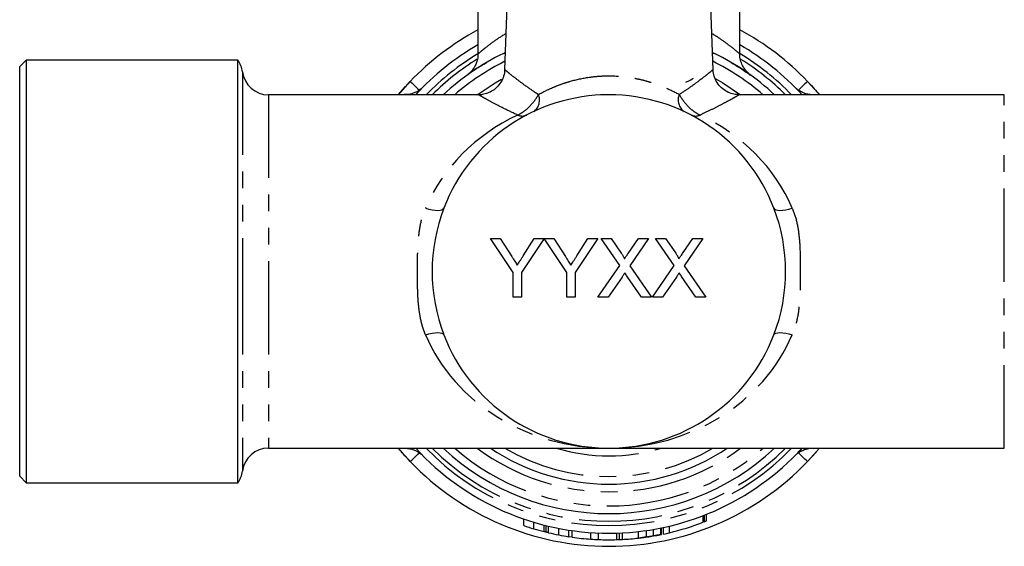
# Model space of a CAD drawing. Extents: x 40 to 387, y 93 to 238.
# Drawn here: x 249 to 324, y 119 to 160 of the extents above; entities that cross this region are included whole.
import ezdxf

# ---------------------------------------------------------------- set-up
doc = ezdxf.new("R2010")
doc.units = 0
doc.linetypes.add('PHANTOM', pattern=[12.7, 6.35, -1.27, 1.27, -1.27, 1.27, -1.27])
doc.layers.get('0').update_dxf_attribs({"linetype": 'CONTINUOUS'})

msp = doc.modelspace()

# ---------------------------------------------------------------- linework, layer by layer
at = {"color": 7, "linetype": 'CONTINUOUS'}
for p, q in [((303.789, 156.893), (303.789, 171.567)), ((283.789, 167.567), (283.789, 156.896)), ((286.022, 161.267), (285.828, 155.694)), ((301.751, 155.682), (301.556, 161.267)), ((249.289, 156.417), (248.789, 155.917)), ((265.457, 156.417), (249.289, 156.417)), ((249.289, 156.417), (249.289, 140.267)), ((265.457, 124.117), (265.457, 156.417)), ((248.789, 140.267), (248.789, 155.917)), ((284.247, 156.113), (284.448, 156.236)), ((277.703, 153.767), (278.261, 154.405)), ((277.715, 153.767), (278.619, 154.788)), ((283.838, 153.767), (267.789, 153.767)), ((293.789, 153.767), (293.15, 153.767)), ((323.989, 153.767), (303.727, 153.767)), ((284.743, 142.794), (285.494, 142.794)), ((286.474, 140.2), (284.743, 142.794)), ((285.494, 142.794), (286.367, 141.418)), ((288.839, 142.794), (287.108, 140.2)), ((287.25, 141.469), (288.088, 142.794)), ((288.088, 142.794), (288.839, 142.794)), ((288.849, 142.794), (289.59, 142.794)), ((290.57, 140.2), (288.849, 142.794)), ((289.59, 142.794), (290.463, 141.418)), ((292.935, 142.794), (291.205, 140.2)), ((291.346, 141.469), (292.185, 142.794)), ((292.185, 142.794), (292.935, 142.794)), ((293.187, 142.794), (293.951, 142.794)), ((294.619, 140.715), (293.187, 142.794)), ((293.951, 142.794), (294.736, 141.654)), ((295.264, 141.653), (296.046, 142.794)), ((296.822, 142.794), (295.389, 140.708)), ((296.046, 142.794), (296.822, 142.794)), ((297.341, 142.794), (298.105, 142.794)), ((298.773, 140.715), (297.341, 142.794)), ((298.105, 142.794), (298.89, 141.654)), ((299.418, 141.653), (300.2, 142.794)), ((300.975, 142.794), (299.543, 140.708)), ((300.2, 142.794), (300.975, 142.794)), ((292.956, 138.294), (294.619, 140.715)), ((295.389, 140.708), (297.052, 138.294)), ((297.11, 138.294), (298.773, 140.715)), ((299.543, 140.708), (301.206, 138.294)), ((248.789, 124.617), (248.789, 140.267)), ((249.289, 140.267), (249.289, 124.117)), ((286.474, 138.294), (286.474, 140.2)), ((287.108, 140.2), (287.108, 138.294)), ((290.57, 138.294), (290.57, 140.2)), ((291.205, 140.2), (291.205, 138.294)), ((296.287, 138.294), (295.192, 139.884)), ((300.441, 138.294), (299.346, 139.884)), ((294.795, 139.842), (293.73, 138.294)), ((298.949, 139.842), (297.884, 138.294)), ((287.108, 138.294), (286.474, 138.294)), ((291.205, 138.294), (290.57, 138.294)), ((293.73, 138.294), (292.956, 138.294)), ((297.052, 138.294), (296.287, 138.294)), ((297.884, 138.294), (297.11, 138.294)), ((301.206, 138.294), (300.441, 138.294)), ((267.789, 126.767), (293.789, 126.767)), ((293.789, 126.767), (323.989, 126.767)), ((309.863, 126.767), (308.96, 125.746)), ((309.639, 126.491), (308.96, 125.746)), ((248.789, 124.617), (249.289, 124.117)), ((249.289, 124.117), (265.457, 124.117)), ((287.286, 120.854), (287.286, 121.354)), ((288.053, 120.607), (288.053, 121.107)), ((300.979, 121.104), (300.979, 121.604)), ((301.081, 121.144), (300.979, 121.104)), ((301.081, 121.144), (301.081, 121.644)), ((301.246, 121.209), (301.246, 121.709)), ((289.177, 120.306), (288.938, 120.364)), ((289.004, 120.348), (289.004, 120.848)), ((289.956, 120.138), (289.956, 120.638)), ((290.722, 120.003), (290.722, 120.503)), ((290.997, 119.963), (290.997, 120.463)), ((296.672, 119.976), (296.672, 120.476)), ((297.191, 120.058), (297.191, 120.558)), ((297.748, 120.163), (297.748, 120.663)), ((297.81, 120.175), (297.81, 120.675)), ((297.964, 120.207), (297.964, 120.707)), ((298.414, 120.309), (298.414, 120.809)), ((292.41, 119.814), (292.41, 120.314)), ((292.985, 119.783), (292.985, 120.283)), ((294.397, 119.776), (294.397, 120.276)), ((294.606, 119.784), (294.606, 120.284)), ((294.825, 119.794), (294.825, 120.294))]:
    msp.add_line(p, q, dxfattribs=at)
at = {"color": 8, "linetype": 'PHANTOM'}
for p, q in [((285.735, 156.922), (285.874, 157.003)), ((285.872, 156.968), (285.735, 156.922)), ((301.705, 157.003), (301.843, 156.922)), ((301.706, 156.968), (301.843, 156.922)), ((265.805, 155.517), (265.805, 140.267)), ((267.789, 153.767), (267.789, 140.267)), ((323.989, 140.267), (323.989, 153.767)), ((265.805, 140.267), (265.805, 125.017)), ((267.789, 140.267), (267.789, 126.767)), ((323.989, 126.767), (323.989, 140.267)), ((288.845, 120.388), (288.845, 120.888)), ((289.177, 120.306), (289.177, 120.806)), ((296.043, 119.894), (296.043, 120.394))]:
    msp.add_line(p, q, dxfattribs=at)
at = {"color": 8, "linetype": 'PHANTOM', "flags": 128}
for points in [[(283.73, 153.767), (285.093, 154.683), (285.582, 154.967)], [(301.959, 154.987), (302.486, 154.683), (303.849, 153.767)], [(278.619, 154.788), (278.631, 154.776), (278.668, 154.741), (278.729, 154.682), (278.812, 154.602), (278.917, 154.502), (279.042, 154.383), (279.184, 154.247), (279.341, 154.096)], [(308.96, 154.788), (308.947, 154.776), (308.91, 154.741), (308.85, 154.682), (308.766, 154.602), (308.661, 154.502), (308.537, 154.383), (308.394, 154.247), (308.237, 154.096)], [(279.789, 145.114), (280.042, 145.037), (280.287, 144.981), (280.516, 144.947), (280.721, 144.935), (280.896, 144.947), (281.035, 144.981), (281.134, 145.037), (281.189, 145.114)], [(306.389, 145.114), (306.444, 145.037), (306.543, 144.981), (306.682, 144.947), (306.857, 144.935), (307.063, 144.947), (307.291, 144.981), (307.536, 145.037), (307.789, 145.114)], [(279.789, 135.42), (280.042, 135.496), (280.287, 135.552), (280.516, 135.587), (280.721, 135.598), (280.896, 135.587), (281.035, 135.552), (281.134, 135.496), (281.189, 135.42)], [(306.389, 135.42), (306.444, 135.496), (306.543, 135.552), (306.682, 135.587), (306.857, 135.598), (307.063, 135.587), (307.291, 135.552), (307.536, 135.496), (307.789, 135.42)], [(278.619, 125.746), (278.631, 125.758), (278.668, 125.793), (278.729, 125.851), (278.812, 125.931), (278.917, 126.032), (279.042, 126.151), (279.184, 126.287), (279.341, 126.438)], [(308.96, 125.746), (308.947, 125.758), (308.91, 125.793), (308.85, 125.851), (308.766, 125.931), (308.661, 126.032), (308.537, 126.151), (308.394, 126.287), (308.237, 126.438)]]:
    msp.add_lwpolyline(points, dxfattribs=at)
at = {"color": 7, "linetype": 'CONTINUOUS', "flags": 128}
for points in [[(278.441, 154.599), (278.455, 154.615), (278.619, 154.788)], [(308.96, 154.788), (309.743, 153.923), (309.875, 153.767)], [(278.619, 125.746), (278.455, 125.918), (277.703, 126.767)], [(290.997, 119.963), (290.725, 120.003), (290.722, 120.003)]]:
    msp.add_lwpolyline(points, dxfattribs=at)
at = {"color": 7, "linetype": 'CONTINUOUS'}
for centre, radius, start, end in [((293.789, 140.267), 21, 118.43689, 136.25375), ((293.789, 140.267), 21, 43.74625, 61.56311), ((293.789, 140.267), 20, 120, 137.54585), ((293.789, 140.267), 20, 42.45415, 60), ((263.821, 155.267), 2, 7.18076, 35.09963), ((293.789, 140.267), 18.5, 115.80836, 133.13626), ((293.789, 140.267), 18.5, 46.86374, 64.19164), ((267.789, 155.767), 2, 187.18076, 270), ((293.789, 140.267), 13.5, 21.03947, 158.96053), ((293.789, 140.267), 13.5, 158.96053, 201.03947), ((293.789, 140.267), 13.5, 338.96053, 21.03947), ((293.789, 140.267), 13.5, 201.03947, 338.96053), ((267.789, 124.767), 2, 90, 172.81924), ((293.789, 140.267), 20, 222.45415, 317.54585), ((293.789, 140.267), 18.5, 226.86374, 313.13626), ((293.789, 140.267), 16.25, 236.17784, 303.82216), ((293.789, 140.267), 21, 223.74625, 316.25375), ((263.821, 125.267), 2, 324.90037, 352.81924), ((293.789, 139.767), 20, 283.37164, 291.06774), ((293.789, 139.767), 20, 291.38295, 291.89092), ((293.789, 139.767), 20, 251.02571, 253.33338), ((293.789, 139.767), 20, 253.33338, 255.68698), ((293.789, 139.767), 20, 256.66804, 258.95089), ((293.789, 139.767), 20, 258.95089, 261.17894), ((293.789, 139.767), 20, 261.97489, 266.04494), ((293.789, 139.767), 20, 266.04494, 267.69563), ((293.789, 139.767), 20, 267.69563, 271.7412), ((293.789, 139.767), 20, 271.7412, 272.34139), ((293.789, 139.767), 20, 272.34139, 272.96806), ((293.789, 139.767), 20, 272.96806, 276.46964), ((293.789, 139.767), 20, 276.46964, 277.27263), ((293.789, 139.767), 20, 277.27263, 278.75628), ((293.789, 139.767), 20, 278.75628, 281.59813), ((293.789, 139.767), 20, 282.04842, 283.37164)]:
    msp.add_arc(centre, radius, start, end, dxfattribs=at)
at = {"color": 8, "linetype": 'PHANTOM'}
for centre, radius, start, end in [((293.789, 140.267), 19.414, 121.00324, 135.94354), ((293.789, 140.267), 19.086, 121.77215, 134.98169), ((293.789, 140.267), 19.414, 44.05646, 58.94848), ((293.789, 140.267), 19.086, 45.01831, 58.13111), ((293.789, 140.267), 17.914, 116.30692, 131.09755), ((293.789, 140.267), 17.914, 48.90245, 63.69308), ((287.39, 153.374), 1.106, 306.53097, 22.15447), ((300.188, 153.374), 1.106, 157.84553, 233.46903), ((287.168, 152.96), 0.817, 244.76327, 295.23673), ((300.41, 152.96), 0.817, 244.76327, 295.23673), ((293.789, 140.267), 19.414, 224.05646, 315.94354), ((293.789, 140.267), 19.086, 225.01831, 314.98169), ((293.789, 140.267), 17.914, 228.90245, 311.09755), ((293.789, 140.267), 16.836, 233.30841, 306.69159), ((293.789, 140.267), 15.664, 239.52348, 300.47652), ((293.789, 140.267), 14.086, 253.41813, 286.58187)]:
    msp.add_arc(centre, radius, start, end, dxfattribs=at)
for start_param, end_param in [(2.054014, 2.774385), (0.367208, 1.087579), (3.508801, 4.712389), (4.712389, 5.915977)]:
    msp.add_ellipse((293.789, 140.267), major_axis=(15, 0), ratio=0.9, start_param=start_param, end_param=end_param, dxfattribs=at)
for points, knots in [([(283.799, 156.896), (283.81, 156.905), (283.833, 156.926), (284.063, 157.122), (284.444, 157.43), (284.98, 157.851), (285.621, 158.264), (285.924, 158.459)], [0, 0, 0, 0, 0.1797749, 0.3898159, 0.493566, 0.7604811, 1, 1, 1, 1]), ([(301.654, 158.455), (301.82, 158.353), (302.304, 158.056), (302.908, 157.607), (303.455, 157.175), (303.748, 156.923), (303.773, 156.902), (303.782, 156.893)], [0, 0, 0, 0, 0.123773, 0.361983, 0.594905, 0.83576, 1, 1, 1, 1]), ([(285.831, 155.694), (285.83, 155.695), (285.8, 155.721), (285.913, 155.627), (286.183, 155.406), (286.665, 155.023), (287.358, 154.501), (287.999, 154.056), (288.376, 153.815), (288.414, 153.791)], [0, 0, 0, 0, 0.0068044, 0.1866017, 0.361343, 0.5417228, 0.7551784, 0.9750565, 1, 1, 1, 1]), ([(299.164, 153.791), (299.438, 153.971), (299.992, 154.335), (300.644, 154.818), (301.162, 155.219), (301.519, 155.507), (301.727, 155.678), (301.73, 155.68), (301.731, 155.682)], [0, 0, 0, 0, 0.183852, 0.371282, 0.537541, 0.707782, 0.876298, 1, 1, 1, 1]), ([(288.414, 153.791), (288.768, 153.988), (289.147, 154.175), (289.755, 154.432), (289.964, 154.513), (290.398, 154.666), (290.623, 154.738), (291.311, 154.933), (291.784, 155.036), (292.517, 155.141), (292.766, 155.168), (293.271, 155.205), (293.528, 155.214), (294.287, 155.215), (294.787, 155.179), (295.528, 155.075), (295.775, 155.031), (296.254, 154.929), (296.487, 154.871), (296.943, 154.742), (297.166, 154.671), (297.601, 154.518), (297.814, 154.435), (298.429, 154.176), (298.81, 153.988), (299.164, 153.791)], [0, 0, 0, 0, 0.125, 0.125, 0.1875, 0.1875, 0.25, 0.25, 0.375, 0.375, 0.4375, 0.4375, 0.5, 0.5, 0.625, 0.625, 0.6875, 0.6875, 0.75, 0.75, 0.8125, 0.8125, 0.875, 0.875, 1, 1, 1, 1]), ([(286.82, 152.221), (286.456, 152.392), (285.718, 152.739), (284.891, 153.176), (284.282, 153.51), (283.942, 153.702), (283.797, 153.786), (283.835, 153.764), (283.838, 153.762)], [0, 0, 0, 0, 0.2154501, 0.43682, 0.6187096, 0.8064259, 0.9857198, 1, 1, 1, 1]), ([(286.82, 152.221), (286.966, 152.285), (287.118, 152.373), (287.42, 152.587), (287.57, 152.714), (287.851, 152.993), (287.983, 153.146), (288.219, 153.461), (288.325, 153.626), (288.414, 153.791)], [0, 0, 0, 0, 0.25, 0.25, 0.5, 0.5, 0.75, 0.75, 1, 1, 1, 1]), ([(299.164, 153.791), (299.253, 153.626), (299.357, 153.464), (299.595, 153.147), (299.728, 152.992), (300.01, 152.713), (300.159, 152.586), (300.46, 152.373), (300.612, 152.285), (300.759, 152.221)], [0, 0, 0, 0, 0.25, 0.25, 0.5, 0.5, 0.75, 0.75, 1, 1, 1, 1]), ([(303.727, 153.754), (303.725, 153.753), (303.722, 153.751), (303.466, 153.605), (303.012, 153.352), (302.393, 153.02), (301.644, 152.634), (301.055, 152.36), (300.759, 152.221)], [0, 0, 0, 0, 0.121906, 0.303125, 0.476278, 0.654207, 0.82561, 1, 1, 1, 1]), ([(279.789, 135.42), (279.632, 135.787), (279.514, 136.173), (279.339, 136.968), (279.283, 137.371), (279.21, 138.186), (279.192, 138.598), (279.173, 139.43), (279.171, 139.852), (279.171, 140.689), (279.173, 141.106), (279.192, 141.934), (279.21, 142.346), (279.284, 143.165), (279.341, 143.575), (279.516, 144.365), (279.632, 144.747), (279.789, 145.114)], [0, 0, 0, 0, 0.125, 0.125, 0.25, 0.25, 0.375, 0.375, 0.5, 0.5, 0.625, 0.625, 0.75, 0.75, 0.875, 0.875, 1, 1, 1, 1]), ([(307.789, 145.114), (307.946, 144.746), (308.064, 144.361), (308.239, 143.566), (308.295, 143.163), (308.368, 142.348), (308.386, 141.936), (308.405, 141.104), (308.407, 140.682), (308.407, 139.845), (308.405, 139.428), (308.386, 138.599), (308.369, 138.187), (308.295, 137.368), (308.237, 136.959), (308.063, 136.169), (307.946, 135.787), (307.789, 135.42)], [0, 0, 0, 0, 0.125, 0.125, 0.25, 0.25, 0.375, 0.375, 0.5, 0.5, 0.625, 0.625, 0.75, 0.75, 0.875, 0.875, 1, 1, 1, 1])]:
    msp.add_open_spline(points, degree=3, knots=knots, dxfattribs=at)
at = {"color": 7, "linetype": 'CONTINUOUS'}
for points, knots in [([(283.779, 156.897), (283.781, 156.823), (283.787, 156.626), (283.716, 156.323), (283.598, 156.015), (283.455, 155.772), (283.317, 155.593), (283.211, 155.482), (283.151, 155.425), (283.113, 155.39), (283.081, 155.364), (283.071, 155.356), (283.101, 155.379), (283.208, 155.459), (283.434, 155.618), (283.771, 155.843), (284.087, 156.034), (284.239, 156.125)], [0, 0, 0, 0, 0.0300383, 0.0807231, 0.1257749, 0.1647371, 0.1963273, 0.219308, 0.2340728, 0.2500687, 0.2753064, 0.3246462, 0.4037871, 0.5256634, 0.6781343, 0.8457366, 1, 1, 1, 1]), ([(304.311, 155.513), (304.361, 155.477), (304.445, 155.417), (304.48, 155.389), (304.465, 155.4), (304.407, 155.45), (304.296, 155.561), (304.143, 155.748), (303.97, 156.031), (303.837, 156.412), (303.772, 156.72), (303.789, 156.882), (303.79, 156.894)], [0, 0, 0, 0, 0.229046, 0.384278, 0.494579, 0.571437, 0.626191, 0.687507, 0.769863, 0.87739, 0.991319, 1, 1, 1, 1]), ([(285.815, 155.695), (285.814, 155.61), (285.812, 155.357), (285.675, 154.946), (285.41, 154.502), (285.048, 154.155), (284.646, 153.921), (284.252, 153.802), (283.982, 153.759), (283.849, 153.767), (283.838, 153.768)], [0, 0, 0, 0, 0.082724, 0.2484, 0.417338, 0.586443, 0.735405, 0.869129, 0.989249, 1, 1, 1, 1]), ([(303.729, 153.774), (303.595, 153.78), (303.313, 153.793), (302.888, 153.943), (302.474, 154.198), (302.109, 154.579), (301.866, 155.04), (301.756, 155.427), (301.76, 155.635), (301.761, 155.682)], [0, 0, 0, 0, 0.132586, 0.278025, 0.440828, 0.609927, 0.793838, 0.953757, 1, 1, 1, 1]), ([(303.13, 156.236), (303.182, 156.205), (303.557, 155.984), (304.101, 155.632), (304.338, 155.464), (304.448, 155.387)], [0, 0, 0, 0, 0.079647, 0.576202, 1, 1, 1, 1]), ([(299.677, 154.73), (299.733, 154.76), (299.922, 154.858), (300.112, 154.957), (300.245, 155.027)], [0, 0, 0, 0, 0.293508, 1, 1, 1, 1]), ([(304.477, 155.366), (304.49, 155.358), (304.608, 155.276), (304.638, 155.252), (304.593, 155.284), (304.576, 155.297)], [0, 0, 0, 0, 0.066664, 0.643631, 1, 1, 1, 1]), ([(279.465, 154.237), (279.462, 154.235), (279.429, 154.206), (279.306, 154.112), (279.107, 153.989), (278.794, 153.854), (278.473, 153.767), (278.244, 153.779), (278.166, 153.783)], [0, 0, 0, 0, 0.010282, 0.123543, 0.308233, 0.517168, 0.837005, 1, 1, 1, 1]), ([(279.034, 153.767), (279.051, 153.786), (279.254, 154.016), (279.419, 154.177), (279.464, 154.224), (279.467, 154.227)], [0, 0, 0, 0, 0.078429, 0.939115, 1, 1, 1, 1]), ([(308.025, 154.315), (307.996, 154.344), (307.96, 154.38), (307.997, 154.343), (308.004, 154.336)], [0, 0, 0, 0, 0.801237, 1, 1, 1, 1]), ([(309.421, 153.765), (309.305, 153.77), (309.08, 153.778), (308.77, 153.861), (308.517, 153.969), (308.334, 154.076), (308.224, 154.154), (308.163, 154.202), (308.134, 154.226), (308.129, 154.231), (308.128, 154.231)], [0, 0, 0, 0, 0.2077622, 0.4038109, 0.5722373, 0.7061008, 0.8031379, 0.8840735, 0.9908331, 1, 1, 1, 1]), ([(308.96, 154.788), (308.99, 154.756), (309.307, 154.424), (309.599, 154.079), (309.864, 153.767)], [0, 0, 0, 0, 0.094263, 1, 1, 1, 1]), ([(286.367, 141.418), (286.406, 141.357), (286.482, 141.238), (286.591, 141.065), (286.695, 140.903), (286.76, 140.799), (286.792, 140.748)], [0, 0, 0, 0, 0.27481, 0.53324, 0.77433, 1, 1, 1, 1]), ([(286.792, 140.748), (286.824, 140.798), (286.892, 140.905), (287, 141.075), (287.121, 141.265), (287.206, 141.399), (287.25, 141.469)], [0, 0, 0, 0, 0.2078342, 0.4440754, 0.7078336, 1, 1, 1, 1]), ([(290.463, 141.418), (290.502, 141.357), (290.578, 141.238), (290.687, 141.065), (290.791, 140.903), (290.856, 140.799), (290.888, 140.748)], [0, 0, 0, 0, 0.27481, 0.53324, 0.77433, 1, 1, 1, 1]), ([(290.888, 140.748), (290.92, 140.798), (290.988, 140.905), (291.096, 141.075), (291.217, 141.265), (291.302, 141.399), (291.346, 141.469)], [0, 0, 0, 0, 0.2078342, 0.4440754, 0.7078336, 1, 1, 1, 1]), ([(294.736, 141.654), (294.756, 141.626), (294.792, 141.572), (294.842, 141.496), (294.883, 141.429), (294.917, 141.371), (294.942, 141.322), (294.961, 141.282), (294.97, 141.25), (294.97, 141.232), (294.97, 141.225)], [0, 0, 0, 0, 0.209538, 0.393206, 0.554151, 0.689382, 0.80228, 0.889952, 0.956059, 1, 1, 1, 1]), ([(294.97, 141.225), (294.989, 141.253), (295.031, 141.314), (295.099, 141.414), (295.178, 141.529), (295.234, 141.61), (295.264, 141.653)], [0, 0, 0, 0, 0.195959, 0.429465, 0.696675, 1, 1, 1, 1]), ([(298.89, 141.654), (298.91, 141.626), (298.946, 141.572), (298.996, 141.496), (299.037, 141.429), (299.071, 141.371), (299.096, 141.322), (299.114, 141.282), (299.124, 141.25), (299.124, 141.232), (299.124, 141.225)], [0, 0, 0, 0, 0.209538, 0.393206, 0.554151, 0.689382, 0.80228, 0.889952, 0.956059, 1, 1, 1, 1]), ([(299.124, 141.225), (299.143, 141.253), (299.185, 141.314), (299.253, 141.414), (299.332, 141.529), (299.388, 141.61), (299.418, 141.653)], [0, 0, 0, 0, 0.195959, 0.429465, 0.696675, 1, 1, 1, 1]), ([(295.007, 140.151), (294.984, 140.118), (294.941, 140.056), (294.882, 139.971), (294.836, 139.901), (294.807, 139.86), (294.795, 139.842)], [0, 0, 0, 0, 0.326889, 0.601754, 0.825221, 1, 1, 1, 1]), ([(295.192, 139.884), (295.16, 139.929), (295.099, 140.018), (295.037, 140.107), (295.007, 140.151)], [0, 0, 0, 0, 0.505782, 1, 1, 1, 1]), ([(299.161, 140.151), (299.138, 140.118), (299.095, 140.056), (299.036, 139.971), (298.989, 139.901), (298.961, 139.86), (298.949, 139.842)], [0, 0, 0, 0, 0.326889, 0.601754, 0.825221, 1, 1, 1, 1]), ([(299.346, 139.884), (299.314, 139.929), (299.252, 140.018), (299.191, 140.107), (299.161, 140.151)], [0, 0, 0, 0, 0.505782, 1, 1, 1, 1]), ([(278.619, 125.746), (278.589, 125.777), (278.271, 126.11), (277.979, 126.455), (277.714, 126.767)], [0, 0, 0, 0, 0.094263, 1, 1, 1, 1]), ([(278.157, 126.769), (278.273, 126.764), (278.499, 126.756), (278.808, 126.672), (279.061, 126.565), (279.244, 126.458), (279.355, 126.379), (279.416, 126.332), (279.444, 126.308), (279.449, 126.303), (279.45, 126.303)], [0, 0, 0, 0, 0.2077622, 0.4038109, 0.5722373, 0.7061008, 0.8031379, 0.8840735, 0.9908331, 1, 1, 1, 1]), ([(308.544, 126.767), (308.527, 126.748), (308.324, 126.517), (308.159, 126.356), (308.114, 126.31), (308.111, 126.307)], [0, 0, 0, 0, 0.078429, 0.939115, 1, 1, 1, 1]), ([(308.113, 126.296), (308.116, 126.299), (308.149, 126.327), (308.272, 126.422), (308.472, 126.545), (308.784, 126.679), (309.105, 126.767), (309.334, 126.755), (309.412, 126.751)], [0, 0, 0, 0, 0.010282, 0.123543, 0.308233, 0.517168, 0.837005, 1, 1, 1, 1]), ([(279.554, 126.218), (279.582, 126.19), (279.618, 126.154), (279.582, 126.19), (279.575, 126.198)], [0, 0, 0, 0, 0.801237, 1, 1, 1, 1]), ([(289.004, 120.348), (288.991, 120.351), (288.979, 120.354), (288.965, 120.357), (288.952, 120.361), (288.939, 120.364), (288.926, 120.367), (288.912, 120.371), (288.898, 120.374), (288.885, 120.377), (288.872, 120.381), (288.858, 120.384), (288.845, 120.388)], [0, 0, 0, 0, 0.0001524724, 0.0001524724, 0.0001524724, 0.0003049496, 0.0003049496, 0.0003049496, 0.0004574261, 0.0004574261, 0.0004574261, 0.0006098985, 0.0006098985, 0.0006098985, 0.0006098985]), ([(289.177, 120.306), (289.147, 120.313), (289.118, 120.32), (289.089, 120.327), (289.075, 120.33), (289.061, 120.334), (289.046, 120.337), (289.031, 120.341), (289.018, 120.344), (289.004, 120.348)], [0, 0, 0, 0, 0.0003299344, 0.0003299344, 0.0003299344, 0.0004949148, 0.0004949148, 0.0004949148, 0.0006599177, 0.0006599177, 0.0006599177, 0.0006599177]), ([(297.191, 120.058), (297.154, 120.052), (297.116, 120.046), (297.036, 120.032), (296.994, 120.025), (296.907, 120.011), (296.862, 120.004), (296.768, 119.99), (296.72, 119.983), (296.672, 119.976)], [0, 0, 0, 0, 0.25, 0.25, 0.5, 0.5, 0.75, 0.75, 1, 1, 1, 1]), ([(297.748, 120.163), (297.745, 120.162), (297.74, 120.161), (297.703, 120.154), (297.674, 120.148), (297.589, 120.131), (297.534, 120.121), (297.425, 120.1), (297.384, 120.093), (297.294, 120.076), (297.244, 120.067), (297.191, 120.058)], [0, 0, 0, 0, 0.25, 0.25, 0.5, 0.5, 0.75, 0.75, 0.875, 0.875, 1, 1, 1, 1])]:
    msp.add_open_spline(points, degree=3, knots=knots, dxfattribs=at)
msp.add_open_spline([(296.672, 119.976), (296.467, 119.946), (296.255, 119.918), (296.043, 119.894)], degree=3, dxfattribs=at)

doc.saveas('drawing.dxf')
